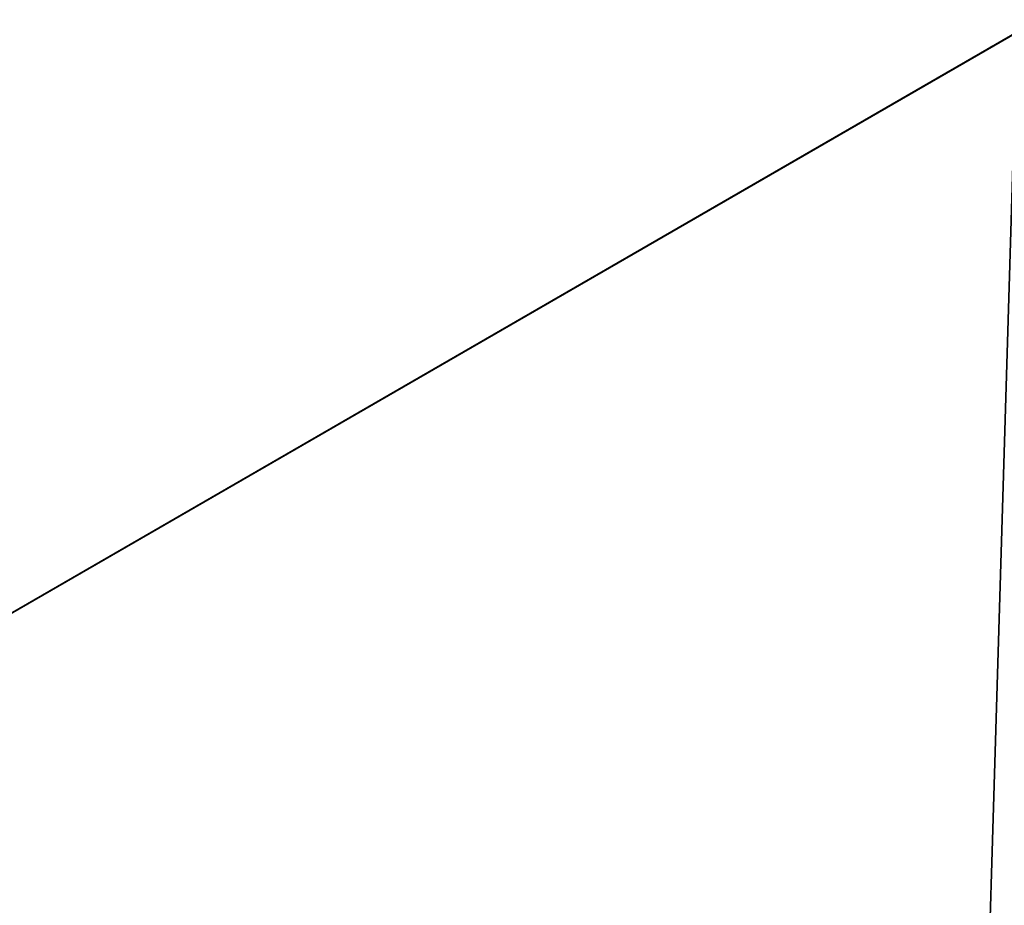
# Model space of a CAD drawing. Units: centimetres. Extents: x -33 to 425, y -221 to 221.
# Drawn here: x 96 to 195, y 87 to 176 of the extents above; entities that cross this region are included whole.
import ezdxf

# ---------------------------------------------------------------- set-up
doc = ezdxf.new("R2010")
doc.units = ezdxf.units.CM
doc.layers.get('0').update_dxf_attribs({"color": 144})

# ---------------------------------------------------------------- blocks, each defined once
blk = doc.blocks.new('Membrane. May Parasols_ www.may-online.com')
for p, q in [((87.5, 151.554, 205), (-87.5, 151.554, 205)), ((87.497, 151.553, 204.99), (-87.497, 151.553, 204.99))]:
    blk.add_line(p, q)
mesh = blk.add_polyface()
corners = [(-6, 0, 250.347), (-87.5, 151.554, 205), (-175, 0, 205), (-3, 5.196, 250.347)]
mesh.append_faces([[corners[k] for k in face] for face in [(0, 1, 2), (1, 0, 3)]], dxfattribs={"vtx0": -1})
mesh = blk.add_polyface()
corners = [(-87.5, 151.551, 204.99), (-5.997, 0.001, 250.337), (-174.997, 0.001, 204.99), (-3, 5.193, 250.337)]
mesh.append_faces([[corners[k] for k in face] for face in [(0, 1, 2), (1, 0, 3)]], dxfattribs={"vtx0": -1})
mesh = blk.add_polyface()
corners = [(-3, 5.196, 250.347), (87.5, 151.554, 205), (-87.5, 151.554, 205), (3, 5.196, 250.347)]
mesh.append_faces([[corners[k] for k in face] for face in [(0, 1, 2), (1, 0, 3)]], dxfattribs={"vtx0": -1})
mesh = blk.add_polyface()
corners = [(-3, 5.196, 250.347), (-87.5, 151.551, 204.99), (-3, 5.193, 250.337), (-87.5, 151.554, 205)]
mesh.append_faces([[corners[k] for k in face] for face in [(0, 1, 2), (1, 0, 3)]], dxfattribs={"vtx0": -1})
mesh = blk.add_polyface()
corners = [(-87.5, 151.554, 205), (-87.497, 151.553, 204.99), (-87.5, 151.551, 204.99), (87.497, 151.553, 204.99), (87.5, 151.551, 204.99), (87.5, 151.554, 205)]
mesh.append_faces([[corners[k] for k in face] for face in [(0, 1, 2), (4, 0, 5)]], dxfattribs={"vtx0": -1})
mesh.append_faces([[corners[k] for k in face] for face in [(1, 0, 3), (3, 0, 4)]], dxfattribs={"vtx0": -1, "vtx1": -1})
mesh = blk.add_polyface()
corners = [(-87.497, 151.553, 204.99), (-3, 5.196, 250.347), (-2.997, 5.195, 250.337), (-87.5, 151.554, 205)]
mesh.append_faces([[corners[k] for k in face] for face in [(0, 1, 2), (1, 0, 3)]], dxfattribs={"vtx0": -1})
mesh = blk.add_polyface()
corners = [(-87.497, 151.553, 204.99), (-3, 5.193, 250.337), (-87.5, 151.551, 204.99), (-2.997, 5.195, 250.337)]
mesh.append_faces([[corners[k] for k in face] for face in [(0, 1, 2), (1, 0, 3)]], dxfattribs={"vtx0": -1})
mesh = blk.add_polyface()
corners = [(87.497, 151.553, 204.99), (-2.997, 5.195, 250.337), (-87.497, 151.553, 204.99), (2.997, 5.195, 250.337)]
mesh.append_faces([[corners[k] for k in face] for face in [(0, 1, 2), (1, 0, 3)]], dxfattribs={"vtx0": -1})
blk = doc.blocks.new('Gruppe30#1')
for p, q in [((87.49, 151.554, 205), (87.49, 326.554, 205)), ((87.5, 151.554, 205), (87.5, 326.554, 205)), ((87.49, 159.054, 177), (87.49, 319.054, 177)), ((87.5, 159.054, 177), (87.5, 319.054, 177)), ((87.5, 159.054, 177), (87.49, 159.054, 177)), ((87.5, 157.141, 177.381), (87.49, 157.141, 177.381)), ((87.5, 155.519, 178.464), (87.49, 155.519, 178.464)), ((87.5, 154.435, 180.087), (87.49, 154.435, 180.087)), ((87.49, 154.054, 193.1), (87.49, 154.054, 182)), ((87.5, 154.054, 193.1), (87.49, 154.054, 193.1)), ((87.5, 154.054, 182), (87.49, 154.054, 182)), ((87.5, 154.054, 193.1), (87.5, 154.054, 182)), ((87.5, 153.864, 194.057), (87.49, 153.864, 194.057)), ((87.5, 153.322, 194.868), (87.49, 153.322, 194.868))]:
    blk.add_line(p, q)
at = {"extrusion": (1, 0, 0)}
for centre, radius, start, end in [((159.054, 182, 87.49), 5, 180, 270), ((159.054, 182, 87.5), 5, 180, 270), ((151.554, 193.1, 87.49), 2.5, 0, 90), ((151.554, 193.1, 87.5), 2.5, 90, 0)]:
    blk.add_arc(centre, radius, start, end, dxfattribs=at)
mesh = blk.add_polyface()
corners = [(87.49, 326.554, 205), (87.49, 151.554, 195.6), (87.49, 151.554, 205), (87.49, 152.511, 195.41), (87.49, 153.322, 194.868), (87.49, 153.864, 194.057), (87.49, 154.054, 193.1), (87.49, 154.054, 182), (87.49, 154.435, 180.087), (87.49, 155.519, 178.464), (87.49, 157.141, 177.381), (87.49, 159.054, 177), (87.49, 319.054, 177), (87.49, 324.245, 194.057), (87.49, 324.054, 193.1), (87.49, 320.968, 177.381), (87.49, 322.59, 178.464), (87.49, 323.674, 180.087), (87.49, 324.787, 194.868), (87.49, 325.598, 195.41), (87.49, 326.554, 195.6), (87.49, 324.054, 182)]
mesh.append_faces([[corners[k] for k in face] for face in [(0, 1, 2), (19, 0, 20)]], dxfattribs={"vtx0": -1})
mesh.append_faces([[corners[k] for k in face] for face in [(1, 0, 3), (3, 0, 4), (4, 0, 5), (5, 0, 6), (6, 0, 7), (7, 0, 8), (8, 0, 9), (9, 0, 10), (10, 0, 11), (11, 0, 12), (12, 14, 15), (15, 14, 16), (16, 14, 17), (13, 0, 18), (18, 0, 19)]], dxfattribs={"vtx0": -1, "vtx1": -1})
mesh.append_faces([[corners[k] for k in face] for face in [(12, 0, 13)]], dxfattribs={"vtx0": -1, "vtx1": -1, "vtx2": -1})
mesh.append_faces([[corners[k] for k in face] for face in [(12, 13, 14)]], dxfattribs={"vtx0": -1, "vtx2": -1})
mesh.append_faces([[corners[k] for k in face] for face in [(21, 17, 14)]], dxfattribs={"vtx1": -1})
mesh = blk.add_polyface()
corners = [(87.5, 151.554, 205), (87.49, 326.554, 205), (87.49, 151.554, 205), (87.5, 326.554, 205)]
mesh.append_faces([[corners[k] for k in face] for face in [(0, 1, 2), (1, 0, 3)]], dxfattribs={"vtx0": -1})
mesh = blk.add_polyface()
corners = [(87.5, 154.435, 180.087), (87.5, 154.054, 193.1), (87.5, 154.054, 182), (87.5, 152.511, 195.41), (87.5, 151.554, 205), (87.5, 151.554, 195.6), (87.5, 326.554, 205), (87.5, 153.322, 194.868), (87.5, 153.864, 194.057), (87.5, 155.519, 178.464), (87.5, 157.141, 177.381), (87.5, 159.054, 177), (87.5, 319.054, 177), (87.5, 324.245, 194.057), (87.5, 324.054, 193.1), (87.5, 320.968, 177.381), (87.5, 322.59, 178.464), (87.5, 323.674, 180.087), (87.5, 324.054, 182), (87.5, 324.787, 194.868), (87.5, 325.598, 195.41), (87.5, 326.554, 195.6)]
mesh.append_faces([[corners[k] for k in face] for face in [(0, 1, 2), (3, 4, 5), (14, 17, 18), (6, 20, 21)]], dxfattribs={"vtx0": -1})
mesh.append_faces([[corners[k] for k in face] for face in [(4, 3, 6), (13, 12, 14)]], dxfattribs={"vtx0": -1, "vtx1": -1})
mesh.append_faces([[corners[k] for k in face] for face in [(6, 1, 0), (6, 12, 13)]], dxfattribs={"vtx0": -1, "vtx1": -1, "vtx2": -1})
mesh.append_faces([[corners[k] for k in face] for face in [(6, 3, 7), (6, 7, 8), (6, 8, 1), (6, 0, 9), (6, 9, 10), (6, 10, 11), (6, 11, 12), (14, 12, 15), (14, 15, 16), (14, 16, 17), (6, 13, 19), (6, 19, 20)]], dxfattribs={"vtx0": -1, "vtx2": -1})
mesh = blk.add_polyface()
corners = [(87.5, 319.054, 177), (87.49, 159.054, 177), (87.49, 319.054, 177), (87.5, 159.054, 177)]
mesh.append_faces([[corners[k] for k in face] for face in [(0, 1, 2), (1, 0, 3)]], dxfattribs={"vtx0": -1})
mesh = blk.add_polyface()
corners = [(87.5, 159.054, 177), (87.49, 157.141, 177.381), (87.49, 159.054, 177), (87.5, 157.141, 177.381)]
mesh.append_faces([[corners[k] for k in face] for face in [(0, 1, 2), (1, 0, 3)]], dxfattribs={"vtx0": -1})
mesh = blk.add_polyface()
corners = [(87.5, 157.141, 177.381), (87.49, 155.519, 178.464), (87.49, 157.141, 177.381), (87.5, 155.519, 178.464)]
mesh.append_faces([[corners[k] for k in face] for face in [(0, 1, 2), (1, 0, 3)]], dxfattribs={"vtx0": -1})
mesh = blk.add_polyface()
corners = [(87.5, 154.435, 180.087), (87.49, 155.519, 178.464), (87.5, 155.519, 178.464), (87.49, 154.435, 180.087)]
mesh.append_faces([[corners[k] for k in face] for face in [(0, 1, 2), (1, 0, 3)]], dxfattribs={"vtx0": -1})
mesh = blk.add_polyface()
corners = [(87.5, 154.054, 182), (87.49, 154.435, 180.087), (87.5, 154.435, 180.087), (87.49, 154.054, 182)]
mesh.append_faces([[corners[k] for k in face] for face in [(0, 1, 2), (1, 0, 3)]], dxfattribs={"vtx0": -1})
mesh = blk.add_polyface()
corners = [(87.5, 153.864, 194.057), (87.49, 154.054, 193.1), (87.5, 154.054, 193.1), (87.49, 153.864, 194.057)]
mesh.append_faces([[corners[k] for k in face] for face in [(0, 1, 2), (1, 0, 3)]], dxfattribs={"vtx0": -1})
mesh = blk.add_polyface()
corners = [(87.5, 154.054, 193.1), (87.49, 154.054, 182), (87.5, 154.054, 182), (87.49, 154.054, 193.1)]
mesh.append_faces([[corners[k] for k in face] for face in [(0, 1, 2), (1, 0, 3)]], dxfattribs={"vtx0": -1})
mesh = blk.add_polyface()
corners = [(87.5, 153.322, 194.868), (87.49, 153.864, 194.057), (87.5, 153.864, 194.057), (87.49, 153.322, 194.868)]
mesh.append_faces([[corners[k] for k in face] for face in [(0, 1, 2), (1, 0, 3)]], dxfattribs={"vtx0": -1})
mesh = blk.add_polyface()
corners = [(87.5, 153.322, 194.868), (87.49, 152.511, 195.41), (87.49, 153.322, 194.868), (87.5, 152.511, 195.41)]
mesh.append_faces([[corners[k] for k in face] for face in [(0, 1, 2), (1, 0, 3)]], dxfattribs={"vtx0": -1})
blk = doc.blocks.new('Volant. May Parasols_ www.may-online.com')
at = {"rotation": 89.99999999999999}
blk.add_blockref('Gruppe30#1', (239.054, 64.054), dxfattribs=at)
blk = doc.blocks.new('RIALTO_round_RP1_3500')
at = {"color": 7, "rotation": 30}
for name in ['Volant. May Parasols_ www.may-online.com', 'Membrane. May Parasols_ www.may-online.com']:
    blk.add_blockref(name, (196, 0, 27.94), dxfattribs=at)

msp = doc.modelspace()

# ---------------------------------------------------------------- block references
msp.add_blockref('RIALTO_round_RP1_3500', (0, 0))

doc.saveas('drawing.dxf')
